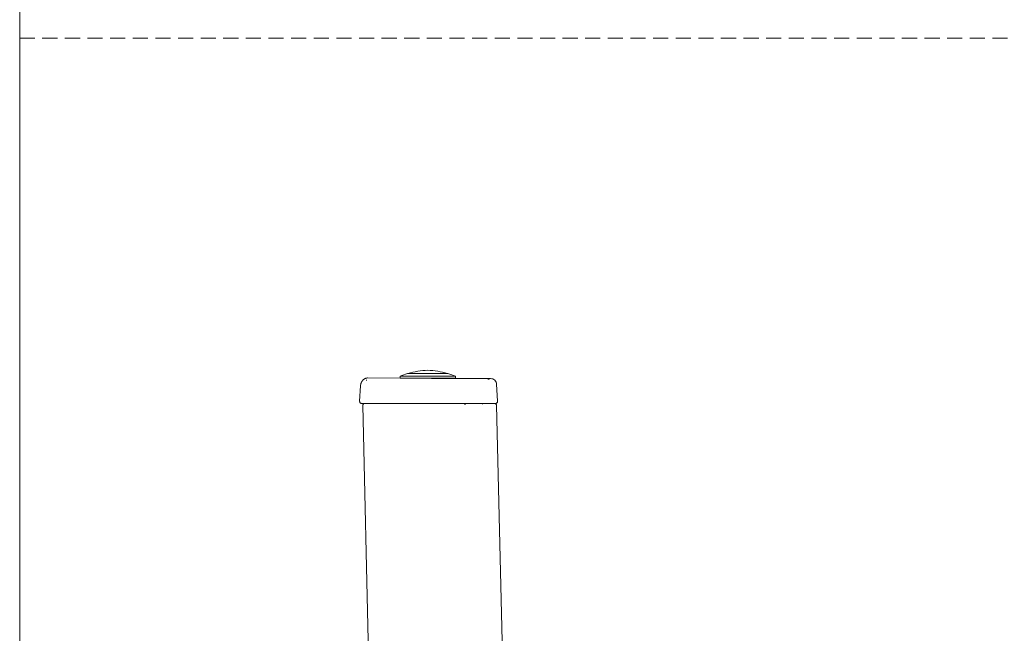
# Model space of a CAD drawing. Units: millimetres. Extents: x 0 to 297, y 0 to 210.
# Drawn here: x 0 to 83, y 55 to 107 of the extents above; entities that cross this region are included whole.
import ezdxf

# ---------------------------------------------------------------- set-up
doc = ezdxf.new("R2010")
doc.units = ezdxf.units.MM
doc.linetypes.add('HIDDEN', pattern=[1.905, 1.27, -0.635])
doc.layers.add('LÍNEAS_GUÍA', color=7, linetype='Continuous')

msp = doc.modelspace()

# ---------------------------------------------------------------- linework, layer by layer
at = {"color": 7, "linetype": 'HIDDEN', "lineweight": 18}
msp.add_line((0, 105), (297, 105), dxfattribs=at)
at = {"color": 7, "linetype": 'Continuous', "lineweight": 18}
for p, q in [((32.027, 76.343), (29.306, 76.357)), ((32.027, 76.51), (32.027, 76.343)), ((36.694, 76.51), (32.027, 76.51)), ((32.186, 76.343), (32.027, 76.343)), ((32.027, 76.343), (36.694, 76.343)), ((36.06, 76.725), (32.66, 76.725)), ((32.694, 76.735), (32.694, 76.725)), ((36.027, 76.735), (32.694, 76.735)), ((36.027, 76.725), (36.027, 76.735)), ((39.656, 76.306), (36.535, 76.321)), ((36.694, 76.343), (36.694, 76.51)), ((28.619, 74.406), (28.687, 75.707)), ((28.723, 75.869), (28.697, 75.711)), ((40.235, 74.406), (40.161, 75.826)), ((29.465, 48.961), (28.895, 74.06)), ((29.359, 74.196), (29.157, 74.196)), ((35.015, 74.196), (29.371, 74.196)), ((34.57, 74.196), (29.383, 74.196)), ((40.714, 50.76), (40.141, 74.066))]:
    msp.add_line(p, q, dxfattribs=at)
for centre, start, end in [((34.723, 69.623), 106.19422, 111.37832), ((34.723, 69.623), 92.8112, 105.92551), ((33.998, 69.623), 74.07449, 87.1888), ((33.998, 69.623), 68.62168, 73.80578)]:
    msp.add_arc(centre, 7.396, start, end, dxfattribs=at)
for points, knots in [([(29.316, 76.357), (29.292, 76.356), (29.247, 76.354), (29.182, 76.341), (29.126, 76.324), (29.079, 76.304), (29.044, 76.286), (29.019, 76.27), (29.001, 76.258), (28.987, 76.248), (28.973, 76.238), (28.954, 76.223), (28.931, 76.203), (28.906, 76.177), (28.883, 76.152), (28.865, 76.129), (28.85, 76.11), (28.84, 76.096), (28.831, 76.082), (28.822, 76.069), (28.814, 76.056), (28.807, 76.044), (28.798, 76.03), (28.79, 76.014), (28.78, 75.996), (28.77, 75.976), (28.759, 75.953), (28.748, 75.928), (28.736, 75.899), (28.727, 75.879), (28.723, 75.868)], [0, 0, 0, 0, 0.054001, 0.102298, 0.144882, 0.181747, 0.21289, 0.233344, 0.250265, 0.265326, 0.281091, 0.297587, 0.337047, 0.380155, 0.4261, 0.470015, 0.496481, 0.521796, 0.545961, 0.568976, 0.590982, 0.615866, 0.645375, 0.679511, 0.720234, 0.766033, 0.81691, 0.872863, 0.933893, 1, 1, 1, 1]), ([(36.047, 76.322), (35.95, 76.322), (35.756, 76.322), (35.393, 76.323), (34.996, 76.325), (34.572, 76.326), (34.141, 76.328), (33.766, 76.33), (33.453, 76.332), (33.2, 76.334), (32.929, 76.336), (32.658, 76.338), (32.419, 76.34), (32.257, 76.342), (32.176, 76.343), (32.184, 76.343), (32.186, 76.342)], [0, 0, 0, 0, 0.079439, 0.159, 0.238196, 0.317858, 0.397102, 0.476621, 0.529576, 0.582703, 0.635508, 0.715109, 0.794309, 0.873824, 0.95323, 1, 1, 1, 1]), ([(32.186, 76.342), (32.185, 76.343), (32.18, 76.343), (32.263, 76.342), (32.389, 76.341), (32.516, 76.34), (32.56, 76.339)], [0, 0, 0, 0, 0.139811, 0.480776, 0.820094, 1, 1, 1, 1]), ([(36.535, 76.321), (36.537, 76.321), (36.543, 76.321), (36.461, 76.321), (36.303, 76.321), (36.133, 76.322), (36.047, 76.322)], [0, 0, 0, 0, 0.144983, 0.429731, 0.714925, 1, 1, 1, 1]), ([(36.16, 76.322), (36.205, 76.322), (36.332, 76.321), (36.468, 76.321), (36.513, 76.321), (36.535, 76.321)], [0, 0, 0, 0, 0.212949, 0.605271, 1, 1, 1, 1]), ([(39.656, 76.306), (39.656, 76.306), (39.657, 76.311), (39.594, 76.295), (39.486, 76.262), (39.433, 76.245)], [0, 0, 0, 0, 0.0027416, 0.5012795, 1, 1, 1, 1]), ([(40.16, 75.829), (40.151, 75.889), (40.133, 76.01), (40.013, 76.177), (39.84, 76.287), (39.717, 76.3), (39.656, 76.306)], [0, 0, 0, 0, 0.248667, 0.500164, 0.751575, 1, 1, 1, 1]), ([(29.223, 76.179), (29.221, 76.179), (29.216, 76.179), (29.21, 76.179), (29.204, 76.179), (29.197, 76.18), (29.19, 76.18), (29.189, 76.18), (29.189, 76.18)], [0, 0, 0, 0, 0.126017, 0.250549, 0.377277, 0.501128, 0.750523, 1, 1, 1, 1]), ([(28.629, 74.408), (28.628, 74.387), (28.626, 74.345), (28.649, 74.286), (28.689, 74.238), (28.727, 74.219), (28.746, 74.209)], [0, 0, 0, 0, 0.252643, 0.506903, 0.753075, 1, 1, 1, 1]), ([(28.818, 74.196), (28.805, 74.197), (28.78, 74.198), (28.756, 74.206), (28.746, 74.21)], [0, 0, 0, 0, 0.544573, 1, 1, 1, 1]), ([(29.157, 74.196), (29.113, 74.196), (29.046, 74.196), (28.967, 74.196), (28.915, 74.196), (28.873, 74.196), (28.83, 74.196), (28.823, 74.196), (28.818, 74.196)], [0, 0, 0, 0, 0.249377, 0.374689, 0.5, 0.625311, 0.750623, 1, 1, 1, 1]), ([(28.977, 74.186), (28.965, 74.179), (28.941, 74.167), (28.917, 74.136), (28.902, 74.099), (28.904, 74.073), (28.904, 74.059)], [0, 0, 0, 0, 0.246315, 0.493078, 0.747207, 1, 1, 1, 1]), ([(29.371, 74.196), (29.326, 74.196), (29.237, 74.196), (29.124, 74.196), (29.044, 74.196), (29.034, 74.196), (29.028, 74.196)], [0, 0, 0, 0, 0.250001, 0.500001, 0.750001, 1, 1, 1, 1]), ([(39.801, 74.196), (39.796, 74.196), (39.786, 74.196), (39.766, 74.196), (39.738, 74.196), (39.7, 74.196), (39.651, 74.196), (39.587, 74.196), (39.489, 74.196), (39.339, 74.196), (39.114, 74.196), (38.84, 74.196), (38.514, 74.196), (38.14, 74.196), (37.717, 74.196), (37.251, 74.196), (36.792, 74.196), (36.357, 74.196), (35.954, 74.196), (35.628, 74.196), (35.382, 74.196), (35.221, 74.196), (35.06, 74.196), (34.904, 74.196), (34.74, 74.196), (34.631, 74.196), (34.57, 74.196)], [0, 0, 0, 0, 0.036068, 0.072075, 0.108211, 0.143381, 0.17891, 0.214658, 0.250073, 0.313239, 0.375068, 0.43756, 0.50005, 0.562534, 0.625014, 0.687688, 0.749961, 0.796428, 0.842666, 0.88968, 0.908192, 0.92624, 0.944403, 0.962866, 0.979251, 1, 1, 1, 1]), ([(39.805, 74.196), (39.801, 74.196), (39.793, 74.196), (39.772, 74.196), (39.738, 74.196), (39.686, 74.196), (39.616, 74.196), (39.528, 74.196), (39.398, 74.196), (39.211, 74.196), (38.955, 74.196), (38.665, 74.196), (38.348, 74.196), (38.004, 74.196), (37.635, 74.196), (37.243, 74.196), (36.897, 74.196), (36.611, 74.196), (36.391, 74.196), (36.168, 74.196), (35.94, 74.196), (35.71, 74.196), (35.479, 74.196), (35.247, 74.196), (35.092, 74.196), (35.015, 74.196)], [0, 0, 0, 0, 0.036052, 0.071687, 0.107283, 0.14289, 0.178588, 0.214051, 0.250023, 0.31251, 0.375003, 0.437499, 0.499996, 0.562494, 0.62499, 0.687482, 0.749969, 0.781481, 0.812475, 0.843699, 0.87498, 0.906233, 0.937487, 0.968743, 1, 1, 1, 1]), ([(37.429, 74.197), (37.43, 74.198), (37.432, 74.198), (37.464, 74.182), (37.509, 74.144), (37.542, 74.117)], [0, 0, 0, 0, 0.151355, 0.381771, 1, 1, 1, 1]), ([(39.021, 74.196), (39.002, 74.195), (38.978, 74.194), (38.957, 74.181), (38.952, 74.178)], [0, 0, 0, 0, 0.750162, 1, 1, 1, 1]), ([(40, 74.196), (40.001, 74.196), (40.006, 74.196), (39.947, 74.196), (39.852, 74.196), (39.805, 74.196)], [0, 0, 0, 0, 0.200016, 0.599992, 1, 1, 1, 1]), ([(40.141, 74.066), (40.139, 74.082), (40.136, 74.108), (40.119, 74.138), (40.102, 74.159), (40.081, 74.175), (40.05, 74.192), (40.025, 74.194), (40.008, 74.196)], [0, 0, 0, 0, 0.239793, 0.368577, 0.5, 0.631423, 0.760207, 1, 1, 1, 1]), ([(40.025, 74.196), (40.03, 74.196), (40.038, 74.196), (40.016, 74.196), (40.008, 74.196)], [0, 0, 0, 0, 0.654836, 1, 1, 1, 1]), ([(40.033, 74.196), (40.06, 74.199), (40.115, 74.205), (40.183, 74.254), (40.229, 74.324), (40.233, 74.379), (40.235, 74.406)], [0, 0, 0, 0, 0.249846, 0.499957, 0.749933, 1, 1, 1, 1])]:
    msp.add_open_spline(points, degree=3, knots=knots, dxfattribs=at)
at = {"layer": 'LÍNEAS_GUÍA', "color": 7, "lineweight": 18}
msp.add_line((0, 210), (0, 0), dxfattribs=at)

doc.saveas('drawing.dxf')
